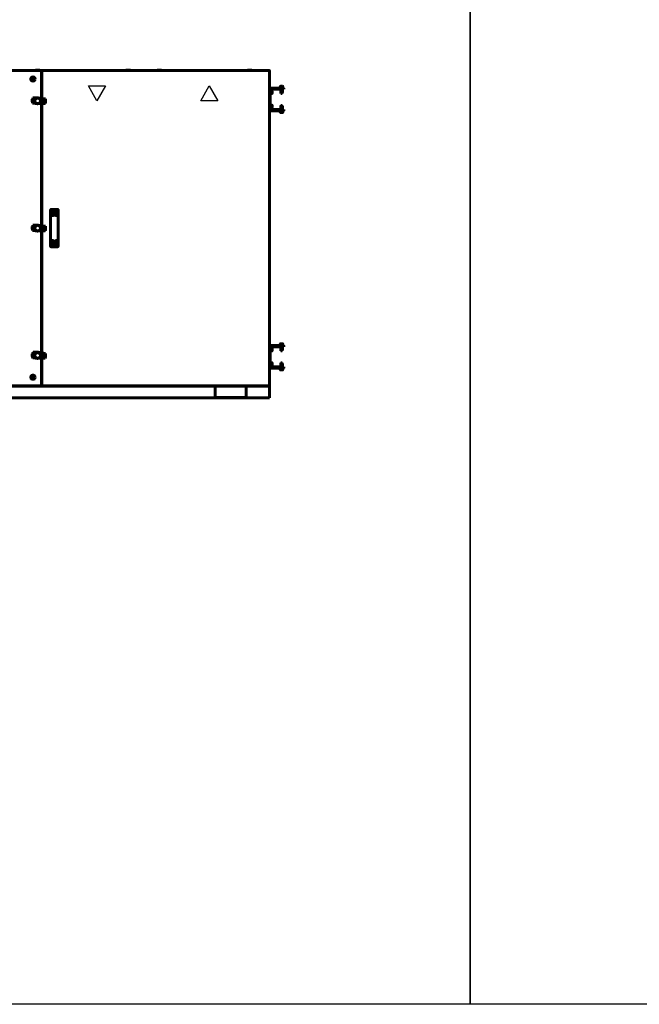
# Model space of a CAD drawing. Units: millimetres. Extents: x 25360 to 91512, y -29815 to 9110.
# Drawn here: x 50934 to 53126, y -29815 to -26334 of the extents above; entities that cross this region are included whole.
import ezdxf

# ---------------------------------------------------------------- set-up
doc = ezdxf.new("R2010")
doc.units = ezdxf.units.MM
doc.linetypes.add('K5LT_BASIC', pattern=[0])
doc.layers.add('Все виды', color=7, linetype='Continuous')
doc.layers.add('Каталог', color=7, linetype='Continuous')

msp = doc.modelspace()

# ---------------------------------------------------------------- linework, layer by layer
at = {"layer": 'Все виды', "linetype": 'K5LT_BASIC', "lineweight": 60}
for p, q in [((50282.878, -26514.164), (51009.578, -26514.164)), ((50990.228, -26513.064), (50990.628, -26512.664)), ((50990.228, -26514.164), (50990.228, -26513.064)), ((50990.228, -26513.064), (51006.228, -26513.064)), ((50990.628, -26512.664), (51005.828, -26512.664)), ((51006.228, -26513.064), (51005.828, -26512.664)), ((51006.228, -26514.164), (51006.228, -26513.064)), ((51009.578, -26514.164), (51818.228, -26514.164)), ((51009.578, -26514.164), (51009.578, -26515.464)), ((51009.578, -26515.164), (51010.097, -26515.164)), ((51009.928, -26515.464), (51009.578, -26515.464)), ((51011.228, -26515.464), (51009.928, -26515.464)), ((51010.843, -26515.164), (51013.613, -26515.164)), ((51011.228, -26515.464), (51011.228, -26612.034)), ((51013.228, -26612.334), (51013.228, -26515.464)), ((51013.228, -26515.464), (51014.528, -26515.464)), ((51014.358, -26515.164), (51014.878, -26515.164)), ((51014.878, -26515.464), (51014.528, -26515.464)), ((51014.878, -26514.164), (51816.578, -26514.164)), ((51014.878, -26514.164), (51014.878, -26515.464)), ((51310.228, -26513.064), (51310.628, -26512.664)), ((51310.228, -26514.164), (51310.228, -26513.064)), ((51310.228, -26513.064), (51326.228, -26513.064)), ((51310.628, -26512.664), (51325.828, -26512.664)), ((51326.228, -26513.064), (51325.828, -26512.664)), ((51326.228, -26514.164), (51326.228, -26513.064)), ((51420.228, -26513.064), (51420.628, -26512.664)), ((51420.228, -26514.164), (51420.228, -26513.064)), ((51420.228, -26513.064), (51436.228, -26513.064)), ((51420.628, -26512.664), (51435.828, -26512.664)), ((51436.228, -26513.064), (51435.828, -26512.664)), ((51436.228, -26514.164), (51436.228, -26513.064)), ((51740.228, -26513.064), (51740.628, -26512.664)), ((51740.228, -26514.164), (51740.228, -26513.064)), ((51740.228, -26513.064), (51756.228, -26513.064)), ((51740.628, -26512.664), (51755.828, -26512.664)), ((51756.228, -26513.064), (51755.828, -26512.664)), ((51756.228, -26514.164), (51756.228, -26513.064)), ((51816.578, -26514.164), (51816.578, -26515.464)), ((51816.928, -26515.464), (51816.578, -26515.464)), ((51816.928, -26515.464), (51818.228, -26515.464)), ((51818.228, -26515.464), (51818.228, -26514.164)), ((51818.228, -26515.464), (51818.228, -27626.864)), ((50978.918, -26544.164), (50980.073, -26542.164)), ((50980.073, -26546.164), (50978.918, -26544.164)), ((50980.073, -26542.164), (50982.383, -26542.164)), ((50982.383, -26546.164), (50980.073, -26546.164)), ((50982.383, -26542.164), (50983.537, -26544.164)), ((50983.537, -26544.164), (50982.383, -26546.164)), ((51818.228, -26595.914), (51818.228, -26586.414)), ((51818.478, -26586.164), (51819.328, -26586.164)), ((51819.578, -26652.664), (51819.578, -26579.664)), ((51821.078, -26652.664), (51821.078, -26579.664)), ((51821.078, -26583.664), (51822.278, -26583.664)), ((51822.278, -26583.664), (51822.278, -26583.665)), ((51822.278, -26583.665), (51822.278, -26598.664)), ((51826.853, -26586.914), (51822.278, -26586.914)), ((51823.078, -26576.164), (51825.058, -26576.164)), ((51823.078, -26577.664), (51825.058, -26577.664)), ((51823.078, -26580.364), (51823.078, -26578.864)), ((51826.169, -26578.864), (51823.078, -26578.864)), ((51823.078, -26580.364), (51826.169, -26580.364)), ((51831.322, -26576.164), (51825.058, -26576.164)), ((51825.058, -26577.664), (51831.322, -26577.664)), ((51847.003, -26578.864), (51826.169, -26578.864)), ((51826.169, -26580.364), (51847.003, -26580.364)), ((51827.278, -26591.164), (51827.278, -26587.339)), ((51827.278, -26594.989), (51827.278, -26591.164)), ((51831.322, -26576.164), (51865.342, -26576.164)), ((51831.322, -26577.664), (51865.342, -26577.664)), ((51869.078, -26578.864), (51847.003, -26578.864)), ((51847.003, -26580.364), (51869.078, -26580.364)), ((51853.178, -26574.964), (51860.678, -26574.964)), ((51853.178, -26574.964), (51853.178, -26576.164)), ((51855.678, -26578.764), (51855.678, -26577.914)), ((51856.428, -26570.389), (51856.428, -26574.964)), ((51856.853, -26569.964), (51864.503, -26569.964)), ((51857.69, -26580.364), (51857.69, -26591.414)), ((51857.69, -26591.414), (51857.69, -26591.664)), ((51860.678, -26574.964), (51868.178, -26574.964)), ((51860.678, -26580.364), (51860.678, -26591.414)), ((51863.666, -26580.364), (51863.666, -26591.414)), ((51863.666, -26591.664), (51863.666, -26591.414)), ((51864.928, -26570.389), (51864.928, -26574.964)), ((51869.078, -26576.164), (51865.342, -26576.164)), ((51865.342, -26577.664), (51869.078, -26577.664)), ((51865.678, -26578.764), (51865.678, -26577.914)), ((51868.178, -26574.964), (51868.178, -26576.164)), ((51869.078, -26576.164), (51869.078, -26577.664)), ((51869.078, -26580.364), (51869.078, -26578.864)), ((50978.743, -26615.086), (50978.172, -26625.063)), ((50978.172, -26625.063), (50987.971, -26625.587)), ((50988.54, -26615.647), (50978.743, -26615.086)), ((50979.97, -26625.159), (50979.818, -26627.812)), ((50980.052, -26625.163), (50979.875, -26628.261)), ((50980.259, -26625.174), (50980.055, -26628.739)), ((50980.631, -26625.194), (50980.402, -26629.186)), ((50980.547, -26615.189), (50980.728, -26612.167)), ((50980.828, -26611.613), (50980.623, -26615.194)), ((50980.728, -26612.167), (50980.798, -26611.674)), ((50980.798, -26611.674), (50980.828, -26611.613)), ((50980.828, -26611.613), (50981.033, -26611.191)), ((50981.061, -26611.159), (50980.829, -26615.206)), ((50981.126, -26625.221), (50980.878, -26629.553)), ((50981.033, -26611.191), (50981.061, -26611.159)), ((50981.061, -26611.159), (50981.343, -26610.836)), ((50981.457, -26610.745), (50981.201, -26615.227)), ((50981.343, -26610.836), (50981.457, -26610.745)), ((50981.663, -26625.25), (50981.407, -26629.737)), ((50981.457, -26610.745), (50981.733, -26610.527)), ((50981.972, -26610.434), (50981.697, -26615.255)), ((50981.733, -26610.527), (50981.972, -26610.434)), ((50981.972, -26610.434), (50982.199, -26610.347)), ((50982.199, -26610.347), (50982.519, -26610.286)), ((50982.519, -26610.286), (50982.233, -26615.286)), ((50982.519, -26610.286), (50982.701, -26610.251)), ((50982.701, -26610.251), (50999.343, -26610.251)), ((50988.54, -26615.647), (50987.971, -26625.587)), ((50987.971, -26625.587), (50989.306, -26625.658)), ((50989.874, -26615.723), (50988.54, -26615.647)), ((50989.306, -26625.658), (50989.984, -26626.814)), ((50999.343, -26610.251), (50999.284, -26611.268)), ((50999.343, -26610.251), (51024.339, -26614)), ((51008.525, -26616.749), (51007.15, -26616.67)), ((51008.525, -26616.749), (51007.954, -26626.725)), ((51018.281, -26617.307), (51008.525, -26616.749)), ((51017.751, -26627.286), (51018.281, -26617.307)), ((51024.4, -26614.015), (51023.441, -26630.786)), ((51024.889, -26614.171), (51023.943, -26630.696)), ((51024.339, -26614), (51024.4, -26614.015)), ((51025.288, -26614.434), (51024.368, -26630.504)), ((51024.4, -26614.015), (51024.788, -26614.108)), ((51025.641, -26614.786), (51024.761, -26630.161)), ((51024.788, -26614.108), (51024.889, -26614.171)), ((51024.889, -26614.171), (51025.228, -26614.382)), ((51025.901, -26615.299), (51025.078, -26629.681)), ((51025.228, -26614.382), (51025.288, -26614.434)), ((51026.029, -26615.968), (51025.281, -26629.03)), ((51025.288, -26614.434), (51025.583, -26614.692)), ((51026.041, -26616.084), (51025.307, -26628.917)), ((51025.583, -26614.692), (51025.641, -26614.786)), ((51025.641, -26614.786), (51025.848, -26615.121)), ((51025.848, -26615.121), (51025.901, -26615.299)), ((51025.901, -26615.299), (51025.987, -26615.584)), ((51025.987, -26615.584), (51026.029, -26615.968)), ((51026.029, -26615.968), (51026.041, -26616.084)), ((51818.478, -26596.164), (51819.328, -26596.164)), ((51821.078, -26598.664), (51822.278, -26598.664)), ((51826.853, -26595.414), (51822.278, -26595.414)), ((51858.192, -26591.664), (51857.69, -26591.664)), ((51858.178, -26591.664), (51858.178, -26594.464)), ((51858.178, -26594.464), (51863.178, -26594.464)), ((51858.178, -26594.464), (51858.678, -26594.964)), ((51858.192, -26591.664), (51860.176, -26591.664)), ((51858.678, -26594.964), (51862.678, -26594.964)), ((51861.179, -26591.664), (51860.176, -26591.664)), ((51861.179, -26591.664), (51863.164, -26591.664)), ((51863.178, -26594.464), (51862.678, -26594.964)), ((51863.666, -26591.664), (51863.164, -26591.664)), ((51863.178, -26591.664), (51863.178, -26594.464)), ((50979.853, -26628.188), (50979.818, -26627.812)), ((50979.875, -26628.261), (50979.853, -26628.188)), ((50979.992, -26628.651), (50979.875, -26628.261)), ((50980.055, -26628.739), (50979.992, -26628.651)), ((50980.299, -26629.082), (50980.055, -26628.739)), ((50980.402, -26629.186), (50980.299, -26629.082)), ((50980.651, -26629.434), (50980.402, -26629.186)), ((50980.878, -26629.553), (50980.651, -26629.434)), ((50981.093, -26629.666), (50980.878, -26629.553)), ((50981.407, -26629.737), (50981.093, -26629.666)), ((50981.584, -26629.777), (50981.407, -26629.737)), ((50997.354, -26631.627), (50981.584, -26629.777)), ((50989.984, -26626.814), (50990.796, -26627.812)), ((50990.796, -26627.812), (50991.694, -26628.732)), ((50991.694, -26628.732), (50992.765, -26629.537)), ((50992.765, -26629.537), (50993.886, -26630.181)), ((50993.886, -26630.181), (50995.099, -26630.664)), ((50995.099, -26630.664), (50996.363, -26630.984)), ((50996.363, -26630.984), (50997.678, -26631.142)), ((50997.354, -26631.627), (50998.117, -26631.671)), ((50997.678, -26631.142), (50998.96, -26631.133)), ((50998.148, -26631.139), (50998.117, -26631.671)), ((50998.117, -26631.671), (50998.602, -26631.698)), ((51023.378, -26630.793), (50998.602, -26631.698)), ((50998.96, -26631.133), (51000.252, -26630.958)), ((51000.252, -26630.958), (51001.513, -26630.617)), ((51001.513, -26630.617), (51002.741, -26630.108)), ((51002.741, -26630.108), (51003.856, -26629.428)), ((51003.856, -26629.428), (51004.895, -26628.618)), ((51004.895, -26628.618), (51005.773, -26627.717)), ((51005.773, -26627.717), (51006.579, -26626.647)), ((51006.579, -26626.647), (51007.954, -26626.725)), ((51007.954, -26626.725), (51017.751, -26627.286)), ((51011.228, -26631.237), (51011.228, -27062.034)), ((51013.228, -27062.334), (51013.228, -26631.164)), ((51023.441, -26630.786), (51023.378, -26630.793)), ((51023.837, -26630.737), (51023.441, -26630.786)), ((51023.943, -26630.696), (51023.837, -26630.737)), ((51024.302, -26630.556), (51023.943, -26630.696)), ((51024.368, -26630.504), (51024.302, -26630.556)), ((51024.693, -26630.248), (51024.368, -26630.504)), ((51024.761, -26630.161), (51024.693, -26630.248)), ((51025.005, -26629.852), (51024.761, -26630.161)), ((51025.078, -26629.681), (51025.005, -26629.852)), ((51025.196, -26629.407), (51025.078, -26629.681)), ((51025.281, -26629.03), (51025.196, -26629.407)), ((51025.307, -26628.917), (51025.281, -26629.03)), ((51818.228, -26645.914), (51818.228, -26636.414)), ((51818.478, -26636.164), (51819.328, -26636.164)), ((51818.478, -26646.164), (51819.328, -26646.164)), ((51821.078, -26633.664), (51822.278, -26633.664)), ((51821.078, -26648.664), (51822.278, -26648.664)), ((51822.278, -26633.664), (51822.278, -26633.665)), ((51822.278, -26633.665), (51822.278, -26648.664)), ((51826.853, -26636.914), (51822.278, -26636.914)), ((51826.853, -26645.414), (51822.278, -26645.414)), ((51823.078, -26653.464), (51823.078, -26651.964)), ((51826.169, -26651.964), (51823.078, -26651.964)), ((51823.078, -26653.464), (51826.169, -26653.464)), ((51825.058, -26654.664), (51823.078, -26654.664)), ((51825.058, -26656.164), (51823.078, -26656.164)), ((51831.322, -26654.664), (51825.058, -26654.664)), ((51825.058, -26656.164), (51831.322, -26656.164)), ((51847.003, -26651.964), (51826.169, -26651.964)), ((51847.003, -26653.464), (51826.169, -26653.464)), ((51827.278, -26641.164), (51827.278, -26637.339)), ((51827.278, -26644.989), (51827.278, -26641.164)), ((51865.342, -26654.664), (51831.322, -26654.664)), ((51831.322, -26656.164), (51865.342, -26656.164)), ((51869.078, -26651.964), (51847.003, -26651.964)), ((51847.003, -26653.464), (51869.078, -26653.464)), ((51853.178, -26657.364), (51853.178, -26656.164)), ((51853.178, -26657.364), (51860.678, -26657.364)), ((51855.678, -26653.564), (51855.678, -26654.414)), ((51856.428, -26661.939), (51856.428, -26657.364)), ((51857.69, -26640.914), (51857.69, -26640.664)), ((51858.192, -26640.664), (51857.69, -26640.664)), ((51857.69, -26651.964), (51857.69, -26640.914)), ((51858.178, -26637.864), (51858.678, -26637.364)), ((51858.178, -26640.664), (51858.178, -26637.864)), ((51858.178, -26637.864), (51863.178, -26637.864)), ((51858.192, -26640.664), (51860.176, -26640.664)), ((51858.678, -26637.364), (51862.678, -26637.364)), ((51861.179, -26640.664), (51860.176, -26640.664)), ((51860.678, -26651.964), (51860.678, -26640.914)), ((51860.678, -26657.364), (51868.178, -26657.364)), ((51861.179, -26640.664), (51863.164, -26640.664)), ((51863.178, -26637.864), (51862.678, -26637.364)), ((51863.666, -26640.664), (51863.164, -26640.664)), ((51863.178, -26640.664), (51863.178, -26637.864)), ((51863.666, -26640.664), (51863.666, -26640.914)), ((51863.666, -26651.964), (51863.666, -26640.914)), ((51864.928, -26661.939), (51864.928, -26657.364)), ((51869.078, -26654.664), (51865.342, -26654.664)), ((51865.342, -26656.164), (51869.078, -26656.164)), ((51865.678, -26653.564), (51865.678, -26654.414)), ((51868.178, -26657.364), (51868.178, -26656.164)), ((51869.078, -26653.464), (51869.078, -26651.964)), ((51869.078, -26654.664), (51869.078, -26656.164)), ((51856.853, -26662.364), (51864.503, -26662.364)), ((51043.728, -27045.136), (51043.728, -27007.166)), ((51045.728, -27005.164), (51068.728, -27005.164)), ((51049.128, -27031.84), (51049.128, -27007.857)), ((51049.128, -27007.857), (51054.647, -27007.857)), ((51059.809, -27007.857), (51065.328, -27007.857)), ((51065.328, -27031.84), (51065.328, -27007.857)), ((51070.728, -27007.166), (51070.728, -27045.136)), ((51049.128, -27025.164), (51065.328, -27025.164)), ((51055.513, -27012.194), (51053.798, -27015.164)), ((51053.798, -27015.164), (51055.513, -27018.135)), ((51058.943, -27012.194), (51055.513, -27012.194)), ((51055.513, -27018.135), (51058.943, -27018.135)), ((51060.658, -27015.164), (51058.943, -27012.194)), ((51058.943, -27018.135), (51060.658, -27015.164)), ((50978.743, -27065.086), (50978.172, -27075.063)), ((50978.172, -27075.063), (50987.971, -27075.587)), ((50988.54, -27065.647), (50978.743, -27065.086)), ((50979.97, -27075.159), (50979.818, -27077.812)), ((50979.853, -27078.188), (50979.818, -27077.812)), ((50979.875, -27078.261), (50979.853, -27078.188)), ((50980.052, -27075.163), (50979.875, -27078.261)), ((50979.992, -27078.651), (50979.875, -27078.261)), ((50980.055, -27078.739), (50979.992, -27078.651)), ((50980.259, -27075.174), (50980.055, -27078.739)), ((50980.299, -27079.082), (50980.055, -27078.739)), ((50980.631, -27075.194), (50980.402, -27079.186)), ((50980.547, -27065.189), (50980.728, -27062.167)), ((50980.828, -27061.613), (50980.623, -27065.194)), ((50980.728, -27062.167), (50980.798, -27061.674)), ((50980.798, -27061.674), (50980.828, -27061.613)), ((50980.828, -27061.613), (50981.033, -27061.191)), ((50981.061, -27061.159), (50980.829, -27065.206)), ((50981.126, -27075.221), (50980.878, -27079.553)), ((50981.033, -27061.191), (50981.061, -27061.159)), ((50981.061, -27061.159), (50981.343, -27060.836)), ((50981.457, -27060.745), (50981.201, -27065.227)), ((50981.343, -27060.836), (50981.457, -27060.745)), ((50981.663, -27075.25), (50981.407, -27079.737)), ((50981.457, -27060.745), (50981.733, -27060.527)), ((50981.972, -27060.434), (50981.697, -27065.255)), ((50981.733, -27060.527), (50981.972, -27060.434)), ((50981.972, -27060.434), (50982.199, -27060.347)), ((50982.199, -27060.347), (50982.519, -27060.286)), ((50982.519, -27060.286), (50982.233, -27065.286)), ((50982.519, -27060.286), (50982.701, -27060.251)), ((50982.701, -27060.251), (50999.343, -27060.251)), ((50988.54, -27065.647), (50987.971, -27075.587)), ((50987.971, -27075.587), (50989.306, -27075.658)), ((50989.874, -27065.723), (50988.54, -27065.647)), ((50989.306, -27075.658), (50989.984, -27076.814)), ((50989.984, -27076.814), (50990.796, -27077.812)), ((50990.796, -27077.812), (50991.694, -27078.732)), ((50991.694, -27078.732), (50992.765, -27079.537)), ((50999.343, -27060.251), (50999.284, -27061.268)), ((50999.343, -27060.251), (51024.339, -27064)), ((51003.856, -27079.428), (51004.895, -27078.618)), ((51004.895, -27078.618), (51005.773, -27077.717)), ((51005.773, -27077.717), (51006.579, -27076.647)), ((51006.579, -27076.647), (51007.954, -27076.725)), ((51008.525, -27066.749), (51007.15, -27066.67)), ((51008.525, -27066.749), (51007.954, -27076.725)), ((51007.954, -27076.725), (51017.751, -27077.286)), ((51018.281, -27067.307), (51008.525, -27066.749)), ((51017.751, -27077.286), (51018.281, -27067.307)), ((51024.4, -27064.015), (51023.441, -27080.786)), ((51024.889, -27064.171), (51023.943, -27080.696)), ((51024.339, -27064), (51024.4, -27064.015)), ((51025.288, -27064.434), (51024.368, -27080.504)), ((51024.4, -27064.015), (51024.788, -27064.108)), ((51025.641, -27064.786), (51024.761, -27080.161)), ((51024.788, -27064.108), (51024.889, -27064.171)), ((51024.889, -27064.171), (51025.228, -27064.382)), ((51025.901, -27065.299), (51025.078, -27079.681)), ((51025.228, -27064.382), (51025.288, -27064.434)), ((51026.029, -27065.968), (51025.281, -27079.03)), ((51025.288, -27064.434), (51025.583, -27064.692)), ((51026.041, -27066.084), (51025.307, -27078.917)), ((51025.583, -27064.692), (51025.641, -27064.786)), ((51025.641, -27064.786), (51025.848, -27065.121)), ((51025.848, -27065.121), (51025.901, -27065.299)), ((51025.901, -27065.299), (51025.987, -27065.584)), ((51025.987, -27065.584), (51026.029, -27065.968)), ((51026.029, -27065.968), (51026.041, -27066.084)), ((51043.728, -27045.136), (51043.728, -27097.192)), ((51070.728, -27045.136), (51070.728, -27097.192)), ((50980.402, -27079.186), (50980.299, -27079.082)), ((50980.651, -27079.434), (50980.402, -27079.186)), ((50980.878, -27079.553), (50980.651, -27079.434)), ((50981.093, -27079.666), (50980.878, -27079.553)), ((50981.407, -27079.737), (50981.093, -27079.666)), ((50981.584, -27079.777), (50981.407, -27079.737)), ((50997.354, -27081.627), (50981.584, -27079.777)), ((50992.765, -27079.537), (50993.886, -27080.181)), ((50993.886, -27080.181), (50995.099, -27080.664)), ((50995.099, -27080.664), (50996.363, -27080.984)), ((50996.363, -27080.984), (50997.678, -27081.142)), ((50997.354, -27081.627), (50998.117, -27081.671)), ((50997.678, -27081.142), (50998.96, -27081.133)), ((50998.148, -27081.139), (50998.117, -27081.671)), ((50998.117, -27081.671), (50998.602, -27081.698)), ((51023.378, -27080.793), (50998.602, -27081.698)), ((50998.96, -27081.133), (51000.252, -27080.958)), ((51000.252, -27080.958), (51001.513, -27080.617)), ((51001.513, -27080.617), (51002.741, -27080.108)), ((51002.741, -27080.108), (51003.856, -27079.428)), ((51011.228, -27081.237), (51011.228, -27512.034)), ((51013.228, -27512.334), (51013.228, -27081.164)), ((51023.441, -27080.786), (51023.378, -27080.793)), ((51023.837, -27080.737), (51023.441, -27080.786)), ((51023.943, -27080.696), (51023.837, -27080.737)), ((51024.302, -27080.556), (51023.943, -27080.696)), ((51024.368, -27080.504), (51024.302, -27080.556)), ((51024.693, -27080.248), (51024.368, -27080.504)), ((51024.761, -27080.161), (51024.693, -27080.248)), ((51025.005, -27079.852), (51024.761, -27080.161)), ((51025.078, -27079.681), (51025.005, -27079.852)), ((51025.196, -27079.407), (51025.078, -27079.681)), ((51025.281, -27079.03), (51025.196, -27079.407)), ((51025.307, -27078.917), (51025.281, -27079.03)), ((51043.728, -27135.163), (51043.728, -27097.192)), ((51049.128, -27134.472), (51049.128, -27110.488)), ((51065.328, -27134.472), (51065.328, -27110.488)), ((51070.728, -27097.192), (51070.728, -27135.163)), ((51045.728, -27137.164), (51068.728, -27137.164)), ((51049.128, -27117.164), (51065.328, -27117.164)), ((51049.128, -27134.472), (51054.647, -27134.472)), ((51055.513, -27124.194), (51053.798, -27127.164)), ((51053.798, -27127.164), (51055.513, -27130.135)), ((51058.943, -27124.194), (51055.513, -27124.194)), ((51055.513, -27130.135), (51058.943, -27130.135)), ((51060.658, -27127.164), (51058.943, -27124.194)), ((51058.943, -27130.135), (51060.658, -27127.164)), ((51059.809, -27134.472), (51065.328, -27134.472)), ((51818.228, -27505.914), (51818.228, -27496.414)), ((51818.478, -27496.164), (51819.328, -27496.164)), ((51819.578, -27562.664), (51819.578, -27489.664)), ((51821.078, -27562.664), (51821.078, -27489.664)), ((51821.078, -27493.664), (51822.278, -27493.664)), ((51822.278, -27493.664), (51822.278, -27493.665)), ((51822.278, -27493.665), (51822.278, -27508.664)), ((51823.078, -27486.164), (51825.058, -27486.164)), ((51823.078, -27487.664), (51825.058, -27487.664)), ((51823.078, -27490.364), (51823.078, -27488.864)), ((51826.169, -27488.864), (51823.078, -27488.864)), ((51823.078, -27490.364), (51826.169, -27490.364)), ((51831.322, -27486.164), (51825.058, -27486.164)), ((51825.058, -27487.664), (51831.322, -27487.664)), ((51847.003, -27488.864), (51826.169, -27488.864)), ((51826.169, -27490.364), (51847.003, -27490.364)), ((51831.322, -27486.164), (51865.342, -27486.164)), ((51831.322, -27487.664), (51865.342, -27487.664)), ((51869.078, -27488.864), (51847.003, -27488.864)), ((51847.003, -27490.364), (51869.078, -27490.364)), ((51853.178, -27484.964), (51860.678, -27484.964)), ((51853.178, -27484.964), (51853.178, -27486.164)), ((51855.678, -27488.764), (51855.678, -27487.914)), ((51856.428, -27480.389), (51856.428, -27484.964)), ((51856.853, -27479.964), (51864.503, -27479.964)), ((51857.69, -27490.364), (51857.69, -27501.414)), ((51860.678, -27484.964), (51868.178, -27484.964)), ((51860.678, -27490.364), (51860.678, -27501.414)), ((51863.666, -27490.364), (51863.666, -27501.414)), ((51864.928, -27480.389), (51864.928, -27484.964)), ((51869.078, -27486.164), (51865.342, -27486.164)), ((51865.342, -27487.664), (51869.078, -27487.664)), ((51865.678, -27488.764), (51865.678, -27487.914)), ((51868.178, -27484.964), (51868.178, -27486.164)), ((51869.078, -27486.164), (51869.078, -27487.664)), ((51869.078, -27490.364), (51869.078, -27488.864)), ((50978.743, -27515.086), (50978.172, -27525.063)), ((50978.172, -27525.063), (50987.971, -27525.587)), ((50988.54, -27515.647), (50978.743, -27515.086)), ((50979.97, -27525.159), (50979.818, -27527.812)), ((50979.853, -27528.188), (50979.818, -27527.812)), ((50979.875, -27528.261), (50979.853, -27528.188)), ((50980.052, -27525.163), (50979.875, -27528.261)), ((50979.992, -27528.651), (50979.875, -27528.261)), ((50980.055, -27528.739), (50979.992, -27528.651)), ((50980.259, -27525.174), (50980.055, -27528.739)), ((50980.299, -27529.082), (50980.055, -27528.739)), ((50980.402, -27529.186), (50980.299, -27529.082)), ((50980.631, -27525.194), (50980.402, -27529.186)), ((50980.651, -27529.434), (50980.402, -27529.186)), ((50980.547, -27515.189), (50980.728, -27512.167)), ((50980.828, -27511.613), (50980.623, -27515.194)), ((50980.878, -27529.553), (50980.651, -27529.434)), ((50980.728, -27512.167), (50980.798, -27511.674)), ((50980.798, -27511.674), (50980.828, -27511.613)), ((50980.828, -27511.613), (50981.033, -27511.191)), ((50981.061, -27511.159), (50980.829, -27515.206)), ((50981.126, -27525.221), (50980.878, -27529.553)), ((50981.093, -27529.666), (50980.878, -27529.553)), ((50981.033, -27511.191), (50981.061, -27511.159)), ((50981.061, -27511.159), (50981.343, -27510.836)), ((50981.407, -27529.737), (50981.093, -27529.666)), ((50981.457, -27510.745), (50981.201, -27515.227)), ((50981.343, -27510.836), (50981.457, -27510.745)), ((50981.663, -27525.25), (50981.407, -27529.737)), ((50981.584, -27529.777), (50981.407, -27529.737)), ((50981.457, -27510.745), (50981.733, -27510.527)), ((50997.354, -27531.627), (50981.584, -27529.777)), ((50981.972, -27510.434), (50981.697, -27515.255)), ((50981.733, -27510.527), (50981.972, -27510.434)), ((50981.972, -27510.434), (50982.199, -27510.347)), ((50982.199, -27510.347), (50982.519, -27510.286)), ((50982.519, -27510.286), (50982.233, -27515.286)), ((50982.519, -27510.286), (50982.701, -27510.251)), ((50982.701, -27510.251), (50999.343, -27510.251)), ((50988.54, -27515.647), (50987.971, -27525.587)), ((50987.971, -27525.587), (50989.306, -27525.658)), ((50989.874, -27515.723), (50988.54, -27515.647)), ((50989.306, -27525.658), (50989.984, -27526.814)), ((50989.984, -27526.814), (50990.796, -27527.812)), ((50990.796, -27527.812), (50991.694, -27528.732)), ((50991.694, -27528.732), (50992.765, -27529.537)), ((50992.765, -27529.537), (50993.886, -27530.181)), ((50993.886, -27530.181), (50995.099, -27530.664)), ((50995.099, -27530.664), (50996.363, -27530.984)), ((50996.363, -27530.984), (50997.678, -27531.142)), ((50997.678, -27531.142), (50998.96, -27531.133)), ((50998.148, -27531.139), (50998.117, -27531.671)), ((51023.378, -27530.793), (50998.602, -27531.698)), ((50998.96, -27531.133), (51000.252, -27530.958)), ((50999.343, -27510.251), (50999.284, -27511.268)), ((50999.343, -27510.251), (51024.339, -27514)), ((51000.252, -27530.958), (51001.513, -27530.617)), ((51001.513, -27530.617), (51002.741, -27530.108)), ((51002.741, -27530.108), (51003.856, -27529.428)), ((51003.856, -27529.428), (51004.895, -27528.618)), ((51004.895, -27528.618), (51005.773, -27527.717)), ((51005.773, -27527.717), (51006.579, -27526.647)), ((51006.579, -27526.647), (51007.954, -27526.725)), ((51008.525, -27516.749), (51007.15, -27516.67)), ((51008.525, -27516.749), (51007.954, -27526.725)), ((51007.954, -27526.725), (51017.751, -27527.286)), ((51018.281, -27517.307), (51008.525, -27516.749)), ((51011.228, -27531.237), (51011.228, -27626.864)), ((51013.228, -27626.864), (51013.228, -27531.164)), ((51017.751, -27527.286), (51018.281, -27517.307)), ((51023.441, -27530.786), (51023.378, -27530.793)), ((51024.4, -27514.015), (51023.441, -27530.786)), ((51023.837, -27530.737), (51023.441, -27530.786)), ((51023.943, -27530.696), (51023.837, -27530.737)), ((51024.889, -27514.171), (51023.943, -27530.696)), ((51024.302, -27530.556), (51023.943, -27530.696)), ((51024.368, -27530.504), (51024.302, -27530.556)), ((51024.339, -27514), (51024.4, -27514.015)), ((51025.288, -27514.434), (51024.368, -27530.504)), ((51024.693, -27530.248), (51024.368, -27530.504)), ((51024.4, -27514.015), (51024.788, -27514.108)), ((51024.761, -27530.161), (51024.693, -27530.248)), ((51025.641, -27514.786), (51024.761, -27530.161)), ((51025.005, -27529.852), (51024.761, -27530.161)), ((51024.788, -27514.108), (51024.889, -27514.171)), ((51024.889, -27514.171), (51025.228, -27514.382)), ((51025.078, -27529.681), (51025.005, -27529.852)), ((51025.901, -27515.299), (51025.078, -27529.681)), ((51025.196, -27529.407), (51025.078, -27529.681)), ((51025.281, -27529.03), (51025.196, -27529.407)), ((51025.228, -27514.382), (51025.288, -27514.434)), ((51026.029, -27515.968), (51025.281, -27529.03)), ((51025.307, -27528.917), (51025.281, -27529.03)), ((51025.288, -27514.434), (51025.583, -27514.692)), ((51026.041, -27516.084), (51025.307, -27528.917)), ((51025.583, -27514.692), (51025.641, -27514.786)), ((51025.641, -27514.786), (51025.848, -27515.121)), ((51025.848, -27515.121), (51025.901, -27515.299)), ((51025.901, -27515.299), (51025.987, -27515.584)), ((51025.987, -27515.584), (51026.029, -27515.968)), ((51026.029, -27515.968), (51026.041, -27516.084)), ((51818.478, -27506.164), (51819.328, -27506.164)), ((51821.078, -27508.664), (51822.278, -27508.664)), ((51826.853, -27496.914), (51822.278, -27496.914)), ((51826.853, -27505.414), (51822.278, -27505.414)), ((51827.278, -27501.164), (51827.278, -27497.339)), ((51827.278, -27504.989), (51827.278, -27501.164)), ((51857.69, -27501.414), (51857.69, -27501.664)), ((51858.192, -27501.664), (51857.69, -27501.664)), ((51858.178, -27501.664), (51858.178, -27504.464)), ((51858.178, -27504.464), (51863.178, -27504.464)), ((51858.178, -27504.464), (51858.678, -27504.964)), ((51858.192, -27501.664), (51860.176, -27501.664)), ((51858.678, -27504.964), (51862.678, -27504.964)), ((51861.179, -27501.664), (51860.176, -27501.664)), ((51861.179, -27501.664), (51863.164, -27501.664)), ((51863.178, -27504.464), (51862.678, -27504.964)), ((51863.666, -27501.664), (51863.164, -27501.664)), ((51863.178, -27501.664), (51863.178, -27504.464)), ((51863.666, -27501.664), (51863.666, -27501.414)), ((50997.354, -27531.627), (50998.117, -27531.671)), ((50998.117, -27531.671), (50998.602, -27531.698)), ((51818.228, -27555.914), (51818.228, -27546.414)), ((51818.478, -27546.164), (51819.328, -27546.164)), ((51818.478, -27556.164), (51819.328, -27556.164)), ((51821.078, -27543.664), (51822.278, -27543.664)), ((51821.078, -27558.664), (51822.278, -27558.664)), ((51822.278, -27543.664), (51822.278, -27543.665)), ((51822.278, -27543.665), (51822.278, -27558.664)), ((51826.853, -27546.914), (51822.278, -27546.914)), ((51826.853, -27555.414), (51822.278, -27555.414)), ((51823.078, -27563.464), (51823.078, -27561.964)), ((51826.169, -27561.964), (51823.078, -27561.964)), ((51823.078, -27563.464), (51826.169, -27563.464)), ((51825.058, -27564.664), (51823.078, -27564.664)), ((51831.322, -27564.664), (51825.058, -27564.664)), ((51847.003, -27561.964), (51826.169, -27561.964)), ((51847.003, -27563.464), (51826.169, -27563.464)), ((51827.278, -27551.164), (51827.278, -27547.339)), ((51827.278, -27554.989), (51827.278, -27551.164)), ((51865.342, -27564.664), (51831.322, -27564.664)), ((51869.078, -27561.964), (51847.003, -27561.964)), ((51847.003, -27563.464), (51869.078, -27563.464)), ((51855.678, -27563.564), (51855.678, -27564.414)), ((51857.69, -27550.914), (51857.69, -27550.664)), ((51858.192, -27550.664), (51857.69, -27550.664)), ((51857.69, -27561.964), (51857.69, -27550.914)), ((51858.178, -27547.864), (51858.678, -27547.364)), ((51858.178, -27550.664), (51858.178, -27547.864)), ((51858.178, -27547.864), (51863.178, -27547.864)), ((51858.192, -27550.664), (51860.176, -27550.664)), ((51858.678, -27547.364), (51862.678, -27547.364)), ((51861.179, -27550.664), (51860.176, -27550.664)), ((51860.678, -27561.964), (51860.678, -27550.914)), ((51861.179, -27550.664), (51863.164, -27550.664)), ((51863.178, -27547.864), (51862.678, -27547.364)), ((51863.666, -27550.664), (51863.164, -27550.664)), ((51863.178, -27550.664), (51863.178, -27547.864)), ((51863.666, -27550.664), (51863.666, -27550.914)), ((51863.666, -27561.964), (51863.666, -27550.914)), ((51869.078, -27564.664), (51865.342, -27564.664)), ((51865.678, -27563.564), (51865.678, -27564.414)), ((51869.078, -27563.464), (51869.078, -27561.964)), ((51869.078, -27564.664), (51869.078, -27566.164)), ((50978.918, -27598.164), (50980.073, -27596.164)), ((50980.073, -27600.164), (50978.918, -27598.164)), ((50980.073, -27596.164), (50982.383, -27596.164)), ((50982.383, -27600.164), (50980.073, -27600.164)), ((50982.383, -27596.164), (50983.537, -27598.164)), ((50983.537, -27598.164), (50982.383, -27600.164)), ((51825.058, -27566.164), (51823.078, -27566.164)), ((51825.058, -27566.164), (51831.322, -27566.164)), ((51831.322, -27566.164), (51865.342, -27566.164)), ((51853.178, -27567.364), (51853.178, -27566.164)), ((51853.178, -27567.364), (51860.678, -27567.364)), ((51856.428, -27571.939), (51856.428, -27567.364)), ((51856.853, -27572.364), (51864.503, -27572.364)), ((51860.678, -27567.364), (51868.178, -27567.364)), ((51864.928, -27571.939), (51864.928, -27567.364)), ((51865.342, -27566.164), (51869.078, -27566.164)), ((51868.178, -27567.364), (51868.178, -27566.164)), ((49899.228, -27629.664), (51393.228, -27629.664)), ((51009.578, -27628.164), (50282.878, -27628.164)), ((51009.578, -27626.864), (51009.928, -27626.864)), ((51009.578, -27628.164), (51009.578, -27626.864)), ((51010.097, -27627.164), (51009.578, -27627.164)), ((51009.578, -27628.164), (51393.228, -27628.164)), ((51009.928, -27626.864), (51011.228, -27626.864)), ((51013.613, -27627.164), (51010.843, -27627.164)), ((51014.528, -27626.864), (51013.228, -27626.864)), ((51014.878, -27627.164), (51014.358, -27627.164)), ((51014.528, -27626.864), (51014.878, -27626.864)), ((51014.878, -27628.164), (51014.878, -27626.864)), ((51816.578, -27628.164), (51014.878, -27628.164)), ((51393.228, -27628.164), (51396.228, -27628.164)), ((51396.228, -27629.664), (51393.228, -27629.664)), ((51396.228, -27628.164), (51399.228, -27628.164)), ((51396.228, -27628.164), (51396.228, -27629.664)), ((51399.228, -27629.664), (51396.228, -27629.664)), ((51815.228, -27628.164), (51399.228, -27628.164)), ((51815.228, -27629.664), (51399.228, -27629.664)), ((51626.228, -27631.664), (51626.228, -27629.664)), ((51626.228, -27668.164), (51626.228, -27631.664)), ((51736.228, -27629.664), (51736.228, -27631.664)), ((51736.228, -27631.664), (51736.228, -27668.164)), ((51815.228, -27628.164), (51818.228, -27628.164)), ((51818.228, -27629.664), (51815.228, -27629.664)), ((51816.578, -27626.864), (51816.928, -27626.864)), ((51816.578, -27628.164), (51816.578, -27626.864)), ((51818.228, -27626.864), (51816.928, -27626.864)), ((51818.228, -27628.164), (51817.7, -27628.164)), ((51818.228, -27628.164), (51818.228, -27626.864)), ((51818.228, -27629.664), (51818.228, -27628.164)), ((51818.228, -27629.664), (51818.228, -27631.664)), ((51818.228, -27631.664), (51818.228, -27668.164)), ((51626.228, -27671.664), (51626.228, -27668.164)), ((51736.228, -27670.164), (51626.228, -27670.164)), ((51736.228, -27668.164), (51736.228, -27671.664)), ((51818.228, -27668.164), (51818.228, -27671.664)), ((51626.228, -27671.664), (49666.228, -27671.664)), ((51736.228, -27671.664), (51626.228, -27671.664)), ((51818.228, -27671.664), (51736.228, -27671.664))]:
    msp.add_line(p, q, dxfattribs=at)
at = {"layer": 'Все виды', "color": 5}
for p, q in [((51207.61, -26620.695), (51177.61, -26568.733)), ((51177.61, -26568.733), (51237.61, -26568.733)), ((51237.61, -26568.733), (51207.61, -26620.695))]:
    msp.add_line(p, q, dxfattribs=at)
at = {"layer": 'Все виды', "color": 6}
for p, q in [((51574.898, -26620.695), (51604.898, -26568.733)), ((51604.898, -26568.733), (51634.898, -26620.695)), ((51634.898, -26620.695), (51574.898, -26620.695))]:
    msp.add_line(p, q, dxfattribs=at)
at = {"layer": 'Все виды', "linetype": 'K5LT_BASIC', "lineweight": 60}
for centre, radius in [((50981.228, -26544.164), 7.5), ((51057.228, -27015.164), 6.5), ((51057.228, -27015.164), 5.793), ((51057.228, -27127.164), 6.5), ((51057.228, -27127.164), 5.793), ((50981.228, -27598.164), 7.5)]:
    msp.add_circle(centre, radius, dxfattribs=at)
for centre, radius, start, end in [((51009.578, -26515.464), 1.3, 0, 90), ((51009.578, -26515.464), 0.6, 0, 90), ((51014.878, -26515.464), 1.3, 90, 180), ((51014.878, -26515.464), 0.6, 90, 180), ((51816.578, -26515.464), 1.3, 0, 90), ((51816.578, -26515.464), 0.6, 0, 90), ((50981.228, -26544.164), 4.25, 0, 270), ((50981.228, -26544.164), 4.25, 270, 0), ((51818.478, -26586.414), 0.25, 90, 180), ((51819.328, -26586.414), 0.25, 0.003968, 90), ((51823.078, -26579.664), 3.5, 90, 180), ((51823.078, -26579.664), 2, 90, 180), ((51823.078, -26582.364), 2, 90, 180), ((51823.078, -26582.364), 3.5, 90, 124.692131), ((51826.853, -26587.339), 0.425, 0, 90), ((51855.928, -26577.914), 0.25, 90.003557, 180), ((51855.928, -26578.764), 0.25, 180, 203.578179), ((51856.853, -26570.389), 0.425, 90, 180), ((51864.503, -26570.389), 0.425, 0, 90), ((51865.428, -26577.914), 0.25, 0, 90), ((51865.428, -26578.764), 0.25, 336.421821, 0), ((50998.237, -26621.221), 10.008, 27.048765, 146.675694), ((51818.478, -26595.914), 0.25, 180, 270), ((51819.328, -26595.914), 0.25, 270, 359.996042), ((51826.853, -26594.989), 0.425, 270, 0), ((51818.478, -26636.414), 0.25, 90, 180), ((51818.478, -26645.914), 0.25, 180, 270), ((51819.328, -26636.414), 0.25, 0.003922, 90), ((51819.328, -26645.914), 0.25, 270, 359.996088), ((51823.078, -26652.664), 3.5, 180, 270), ((51823.078, -26649.964), 2, 180, 270), ((51823.078, -26652.664), 2, 180, 270), ((51823.078, -26649.964), 3.5, 235.307869, 270), ((51826.853, -26637.339), 0.425, 0, 90), ((51826.853, -26644.989), 0.425, 270, 0), ((51855.928, -26653.564), 0.25, 156.421822, 180), ((51855.928, -26654.414), 0.25, 180, 270), ((51865.428, -26654.414), 0.25, 270, 0), ((51865.428, -26653.564), 0.25, 0, 23.578178), ((51856.853, -26661.939), 0.425, 180, 270), ((51864.503, -26661.939), 0.425, 270, 0), ((51057.228, -27015.164), 7.75, 109.455341, 0), ((51057.228, -27015.164), 7.75, 70.544659, 109.455341), ((51057.228, -27015.164), 7.75, 0, 70.544659), ((50998.237, -27071.221), 10.008, 27.048765, 146.675694), ((51057.228, -27127.164), 7.75, 0, 250.544659), ((51057.228, -27127.164), 7.75, 250.544659, 289.455341), ((51057.228, -27127.164), 7.75, 289.455341, 0), ((51818.478, -27496.414), 0.25, 90, 180), ((51819.328, -27496.414), 0.25, 0.003969, 90), ((51823.078, -27489.664), 3.5, 90, 180), ((51823.078, -27489.664), 2, 90, 180), ((51823.078, -27492.364), 2, 90, 180), ((51823.078, -27492.364), 3.5, 90, 124.692131), ((51855.928, -27487.914), 0.25, 90.003557, 180), ((51855.928, -27488.764), 0.25, 180, 203.578179), ((51856.853, -27480.389), 0.425, 90, 180), ((51864.503, -27480.389), 0.425, 0, 90), ((51865.428, -27487.914), 0.25, 0, 90), ((51865.428, -27488.764), 0.25, 336.421821, 0), ((50998.237, -27521.221), 10.008, 27.048765, 146.675694), ((51818.478, -27505.914), 0.25, 180, 270), ((51819.328, -27505.914), 0.25, 270, 359.996041), ((51826.853, -27497.339), 0.425, 0, 90), ((51826.853, -27504.989), 0.425, 270, 0), ((51818.478, -27546.414), 0.25, 90, 180), ((51818.478, -27555.914), 0.25, 180, 270), ((51819.328, -27546.414), 0.25, 0.003923, 90), ((51819.328, -27555.914), 0.25, 270, 359.996087), ((51823.078, -27562.664), 3.5, 180, 270), ((51823.078, -27559.964), 2, 180, 270), ((51823.078, -27562.664), 2, 180, 270), ((51823.078, -27559.964), 3.5, 235.307869, 270), ((51826.853, -27547.339), 0.425, 0, 90), ((51826.853, -27554.989), 0.425, 270, 0), ((51855.928, -27563.564), 0.25, 156.421822, 180), ((51855.928, -27564.414), 0.25, 180, 270), ((51865.428, -27564.414), 0.25, 270, 0), ((51865.428, -27563.564), 0.25, 0, 23.578178), ((50981.228, -27598.164), 4.25, 0, 270), ((50981.228, -27598.164), 4.25, 270, 0), ((51856.853, -27571.939), 0.425, 180, 270), ((51864.503, -27571.939), 0.425, 270, 0), ((51009.578, -27626.864), 0.6, 270, 0), ((51009.578, -27626.864), 1.3, 270, 0), ((51014.878, -27626.864), 1.3, 180, 270), ((51014.878, -27626.864), 0.6, 180, 270), ((51816.578, -27626.864), 1.3, 270, 0), ((51816.578, -27626.864), 0.6, 270, 0)]:
    msp.add_arc(centre, radius, start, end, dxfattribs=at)
for points, knots in [([(51858.192, -26591.664), (51858.139, -26591.664), (51858.059, -26591.66), (51857.956, -26591.641), (51857.889, -26591.622), (51857.834, -26591.599), (51857.788, -26591.573), (51857.756, -26591.547), (51857.736, -26591.526), (51857.72, -26591.507), (51857.705, -26591.481), (51857.693, -26591.448), (51857.69, -26591.425), (51857.69, -26591.414)], [0, 0, 0, 0, 3.79736965, 5.69936705, 7.3423203, 8.69446881, 9.91607155, 10.9968717, 11.43881384, 11.78017796, 12.58485803, 13.33917127, 14, 14, 14, 14]), ([(51860.678, -26591.414), (51860.678, -26591.443), (51860.669, -26591.471), (51860.641, -26591.518), (51860.622, -26591.538), (51860.561, -26591.588), (51860.515, -26591.609), (51860.373, -26591.656), (51860.274, -26591.664), (51860.176, -26591.664)], [0, 0, 0, 0, 0.125, 0.125, 0.25, 0.25, 0.5, 0.5, 1, 1, 1, 1]), ([(51861.179, -26591.664), (51861.081, -26591.664), (51860.983, -26591.656), (51860.841, -26591.609), (51860.794, -26591.588), (51860.713, -26591.521), (51860.678, -26591.472), (51860.678, -26591.414)], [0, 0, 0, 0, 0.5, 0.5, 0.75, 0.75, 1, 1, 1, 1]), ([(51863.666, -26591.414), (51863.666, -26591.443), (51863.657, -26591.471), (51863.628, -26591.518), (51863.61, -26591.538), (51863.549, -26591.588), (51863.502, -26591.609), (51863.361, -26591.656), (51863.261, -26591.664), (51863.164, -26591.664)], [0, 0, 0, 0, 0.125, 0.125, 0.25, 0.25, 0.5, 0.5, 1, 1, 1, 1]), ([(51858.192, -26640.664), (51858.139, -26640.664), (51858.059, -26640.668), (51857.956, -26640.687), (51857.889, -26640.707), (51857.834, -26640.73), (51857.788, -26640.756), (51857.756, -26640.781), (51857.736, -26640.802), (51857.72, -26640.821), (51857.705, -26640.847), (51857.693, -26640.88), (51857.69, -26640.903), (51857.69, -26640.914)], [0, 0, 0, 0, 3.79736965, 5.69936705, 7.3423203, 8.69446881, 9.91607155, 10.9968717, 11.43881384, 11.78017796, 12.58485803, 13.33917127, 14, 14, 14, 14]), ([(51860.678, -26640.914), (51860.678, -26640.885), (51860.669, -26640.858), (51860.641, -26640.81), (51860.622, -26640.791), (51860.561, -26640.741), (51860.515, -26640.72), (51860.373, -26640.673), (51860.274, -26640.664), (51860.176, -26640.664)], [0, 0, 0, 0, 0.125, 0.125, 0.25, 0.25, 0.5, 0.5, 1, 1, 1, 1]), ([(51861.179, -26640.664), (51861.081, -26640.664), (51860.983, -26640.673), (51860.841, -26640.72), (51860.794, -26640.741), (51860.713, -26640.807), (51860.678, -26640.857), (51860.678, -26640.914)], [0, 0, 0, 0, 0.5, 0.5, 0.75, 0.75, 1, 1, 1, 1]), ([(51863.666, -26640.914), (51863.666, -26640.886), (51863.657, -26640.857), (51863.628, -26640.81), (51863.61, -26640.79), (51863.549, -26640.741), (51863.502, -26640.72), (51863.361, -26640.673), (51863.261, -26640.664), (51863.164, -26640.664)], [0, 0, 0, 0, 0.125, 0.125, 0.25, 0.25, 0.5, 0.5, 1, 1, 1, 1]), ([(51043.728, -27007.166), (51043.728, -27007.082), (51043.738, -27006.914), (51043.785, -27006.667), (51043.863, -27006.428), (51043.97, -27006.2), (51044.105, -27005.987), (51044.265, -27005.793), (51044.433, -27005.635), (51044.6, -27005.509), (51044.743, -27005.421), (51044.911, -27005.335), (51045.106, -27005.258), (51045.309, -27005.206), (51045.475, -27005.179), (51045.6, -27005.167), (51045.685, -27005.164), (51045.728, -27005.164)], [0, 0, 0, 0, 1.0395828, 2.0791411, 3.11865271, 4.15809911, 5.19746645, 6.23674615, 7.27593521, 8.05198644, 8.82803767, 9.35405705, 10.39301027, 11.43191236, 11.9471583, 12.47078271, 13, 13, 13, 13]), ([(51070.728, -27007.166), (51070.728, -27007.082), (51070.717, -27006.914), (51070.67, -27006.667), (51070.592, -27006.428), (51070.485, -27006.2), (51070.351, -27005.987), (51070.19, -27005.793), (51070.023, -27005.635), (51069.855, -27005.509), (51069.713, -27005.421), (51069.545, -27005.335), (51069.349, -27005.258), (51069.147, -27005.206), (51068.981, -27005.179), (51068.855, -27005.167), (51068.77, -27005.164), (51068.728, -27005.164)], [0, 0, 0, 0, 1.0395828, 2.0791411, 3.11865271, 4.15809911, 5.19746645, 6.23674615, 7.27593521, 8.05198644, 8.82803767, 9.35405705, 10.39301027, 11.43191236, 11.9471583, 12.47078271, 13, 13, 13, 13]), ([(51043.728, -27135.163), (51043.728, -27135.247), (51043.738, -27135.414), (51043.785, -27135.661), (51043.863, -27135.901), (51043.97, -27136.129), (51044.105, -27136.342), (51044.265, -27136.536), (51044.433, -27136.694), (51044.6, -27136.819), (51044.743, -27136.907), (51044.911, -27136.993), (51045.106, -27137.071), (51045.309, -27137.123), (51045.475, -27137.15), (51045.6, -27137.162), (51045.685, -27137.164), (51045.728, -27137.164)], [0, 0, 0, 0, 1.0395828, 2.0791411, 3.11865271, 4.15809911, 5.19746645, 6.23674615, 7.27593521, 8.05198644, 8.82803767, 9.35405705, 10.39301027, 11.43191236, 11.9471583, 12.47078271, 13, 13, 13, 13]), ([(51070.728, -27135.163), (51070.728, -27135.247), (51070.717, -27135.414), (51070.67, -27135.661), (51070.592, -27135.901), (51070.485, -27136.129), (51070.351, -27136.342), (51070.19, -27136.536), (51070.023, -27136.694), (51069.855, -27136.819), (51069.713, -27136.907), (51069.545, -27136.993), (51069.349, -27137.071), (51069.147, -27137.123), (51068.981, -27137.15), (51068.855, -27137.162), (51068.77, -27137.164), (51068.728, -27137.164)], [0, 0, 0, 0, 1.0395828, 2.0791411, 3.11865271, 4.15809911, 5.19746645, 6.23674615, 7.27593521, 8.05198644, 8.82803767, 9.35405705, 10.39301027, 11.43191236, 11.9471583, 12.47078271, 13, 13, 13, 13]), ([(51858.192, -27501.664), (51858.139, -27501.664), (51858.059, -27501.66), (51857.956, -27501.641), (51857.889, -27501.622), (51857.834, -27501.599), (51857.788, -27501.573), (51857.756, -27501.547), (51857.736, -27501.526), (51857.72, -27501.507), (51857.705, -27501.481), (51857.693, -27501.448), (51857.69, -27501.425), (51857.69, -27501.414)], [0, 0, 0, 0, 3.79736965, 5.69936705, 7.3423203, 8.69446881, 9.91607155, 10.9968717, 11.43881384, 11.78017796, 12.58485803, 13.33917127, 14, 14, 14, 14]), ([(51860.678, -27501.414), (51860.678, -27501.443), (51860.669, -27501.471), (51860.641, -27501.518), (51860.622, -27501.538), (51860.561, -27501.588), (51860.515, -27501.609), (51860.373, -27501.656), (51860.274, -27501.664), (51860.176, -27501.664)], [0, 0, 0, 0, 0.125, 0.125, 0.25, 0.25, 0.5, 0.5, 1, 1, 1, 1]), ([(51861.179, -27501.664), (51861.081, -27501.664), (51860.983, -27501.656), (51860.841, -27501.609), (51860.794, -27501.588), (51860.713, -27501.521), (51860.678, -27501.472), (51860.678, -27501.414)], [0, 0, 0, 0, 0.5, 0.5, 0.75, 0.75, 1, 1, 1, 1]), ([(51863.666, -27501.414), (51863.666, -27501.443), (51863.657, -27501.471), (51863.628, -27501.518), (51863.61, -27501.538), (51863.549, -27501.588), (51863.502, -27501.609), (51863.361, -27501.656), (51863.261, -27501.664), (51863.164, -27501.664)], [0, 0, 0, 0, 0.125, 0.125, 0.25, 0.25, 0.5, 0.5, 1, 1, 1, 1]), ([(51858.192, -27550.664), (51858.139, -27550.664), (51858.059, -27550.668), (51857.956, -27550.687), (51857.889, -27550.707), (51857.834, -27550.73), (51857.788, -27550.756), (51857.756, -27550.781), (51857.736, -27550.802), (51857.72, -27550.821), (51857.705, -27550.847), (51857.693, -27550.88), (51857.69, -27550.903), (51857.69, -27550.914)], [0, 0, 0, 0, 3.79736965, 5.69936705, 7.3423203, 8.69446881, 9.91607155, 10.9968717, 11.43881384, 11.78017796, 12.58485803, 13.33917127, 14, 14, 14, 14]), ([(51860.678, -27550.914), (51860.678, -27550.885), (51860.669, -27550.858), (51860.641, -27550.81), (51860.622, -27550.791), (51860.561, -27550.741), (51860.515, -27550.72), (51860.373, -27550.673), (51860.274, -27550.664), (51860.176, -27550.664)], [0, 0, 0, 0, 0.125, 0.125, 0.25, 0.25, 0.5, 0.5, 1, 1, 1, 1]), ([(51861.179, -27550.664), (51861.081, -27550.664), (51860.983, -27550.673), (51860.841, -27550.72), (51860.794, -27550.741), (51860.713, -27550.807), (51860.678, -27550.857), (51860.678, -27550.914)], [0, 0, 0, 0, 0.5, 0.5, 0.75, 0.75, 1, 1, 1, 1]), ([(51863.666, -27550.914), (51863.666, -27550.886), (51863.657, -27550.857), (51863.628, -27550.81), (51863.61, -27550.79), (51863.549, -27550.741), (51863.502, -27550.72), (51863.361, -27550.673), (51863.261, -27550.664), (51863.164, -27550.664)], [0, 0, 0, 0, 0.125, 0.125, 0.25, 0.25, 0.5, 0.5, 1, 1, 1, 1])]:
    msp.add_open_spline(points, degree=3, knots=knots, dxfattribs=at)
at = {"layer": 'Каталог'}
for points in [[(43259.843, -24299.805), (52527.688, -24299.805), (52527.688, -29814.962), (43259.843, -29814.962)], [(52527.688, -24299.805), (61795.533, -24299.805), (61795.533, -29814.962), (52527.688, -29814.962)]]:
    msp.add_lwpolyline(points, close=True, dxfattribs=at)

doc.saveas('drawing.dxf')
